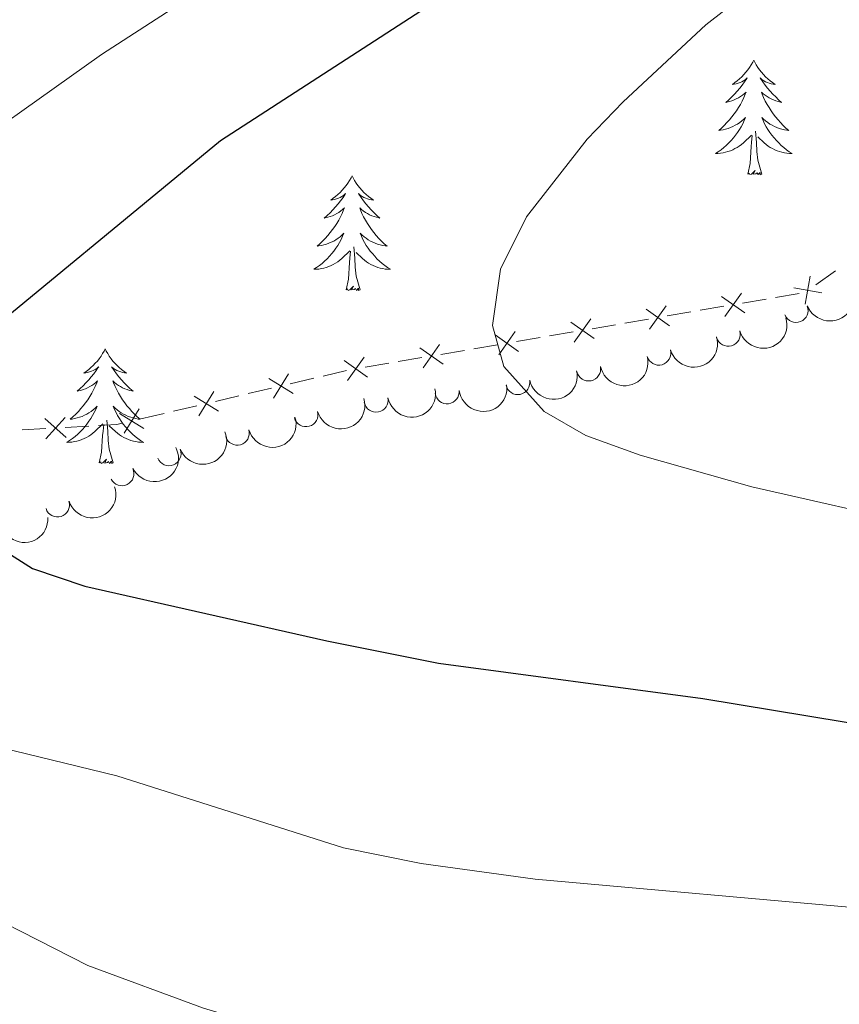
# Model space of a CAD drawing. Units: metres. Extents: x 641023 to 645538, y 718113 to 721175.
# Drawn here: x 642767 to 642852, y 720296 to 720398 of the extents above; entities that cross this region are included whole.
import ezdxf

# ---------------------------------------------------------------- set-up
doc = ezdxf.new("R2010")
doc.units = ezdxf.units.M
doc.header["$MEASUREMENT"] = 0
for name, color, linetype, lineweight in [('Carátula', 7, 'Continuous', 5), ('Edificios construcciones cerramientos', 7, 'Continuous', 5), ('Elementos auxiliares', 7, 'Continuous', 5), ('Entidades rústicas y varios', 7, 'Continuous', 5), ('Relieve y altimetría', 7, 'Continuous', 5)]:
    doc.layers.add(name, color=color, linetype=linetype, lineweight=lineweight)

msp = doc.modelspace()

# ---------------------------------------------------------------- linework, layer by layer
at = {"layer": 'Carátula', "color": 7, "linetype": 'Continuous', "lineweight": 5}
msp.add_3dface([(641084.03, 718113.19), (645538.0800000001, 718205.46), (645476.56, 721174.8400000001), (641022.52, 721082.5700000001)], dxfattribs=at)
at = {"layer": 'Edificios construcciones cerramientos', "color": 250, "linetype": 'Continuous', "lineweight": 5}
for p, q in [((642850.0150119779, 720370.8025266354, 609.5505173840336), (642852.0614030911, 720372.2297628506, 609.7095148653926)), ((642845.8414609723, 720369.476833377, 609.070471968461), (642848.2860379133, 720369.8938049632, 609.3869814884332)), ((642842.4190532549, 720368.8930731569, 608.6273586404998), (642844.8636301958, 720369.3100447429, 608.943868160472)), ((642834.5964070435, 720367.5587640819, 607.6145281765885), (642837.0409839845, 720367.9757356679, 607.9310376965608)), ((642838.018814761, 720368.1425243022, 608.0576415045497), (642840.4633917019, 720368.5594958882, 608.3741510245219)), ((642826.7737608321, 720366.2244550071, 606.6016977126772), (642829.2183377731, 720366.6414265931, 606.9182072326495)), ((642830.1961685496, 720366.8082152274, 607.0448110406384), (642832.6407454906, 720367.2251868134, 607.3613205606106)), ((642822.3568919466, 720365.4741772909, 606.1833508537821), (642824.812038108, 720365.8909765584, 606.4036590380434)), ((642814.5004242298, 720364.1404196348, 605.4783646641458), (642816.9555703914, 720364.5572189023, 605.6986728484072)), ((642818.9196873205, 720364.8906583164, 605.8749193958163), (642821.3748334821, 720365.307457584, 606.0952275800776)), ((642811.0632196038, 720363.5569006603, 605.16993320618), (642813.5183657655, 720363.9736999278, 605.3902413904414)), ((642803.206751887, 720362.2231430041, 604.4649470165438), (642805.6618980486, 720362.6399422716, 604.685255200805)), ((642806.6439565131, 720362.8066619788, 604.7733784745096), (642809.0991026748, 720363.2234612464, 604.9936866587709)), ((642798.8198317746, 720361.3041429934, 604.0892391514634), (642801.2454862332, 720361.8748260133, 604.2905382766654)), ((642795.4239155324, 720360.5051867657, 603.8074203761805), (642797.8495699912, 720361.0758697856, 604.0087195013825)), ((642791.0577375069, 720359.47795733, 603.4450819508169), (642793.4833919657, 720360.0486403499, 603.6463810760189)), ((642787.6618212648, 720358.6790011022, 603.1632631755341), (642790.0874757236, 720359.2496841222, 603.3645623007361)), ((642779.8997269971, 720356.8528154388, 602.5191059748877), (642782.325381456, 720357.4234984587, 602.7204051000896)), ((642783.2956432393, 720357.6517716665, 602.8009247501705), (642785.7212976981, 720358.2224546864, 603.0022238753725)), ((642767.5515219276, 720355.7150234904, 601.2263472895808), (642770.0326978934, 720355.8526015168, 601.4999128447936)), ((642772.0176386659, 720355.9626639376, 601.7187652889638), (642774.4988146317, 720356.100241964, 601.9923308441766))]:
    msp.add_line(p, q, dxfattribs=at)
at = {"layer": 'Edificios construcciones cerramientos', "color": 250, "linetype": 'Continuous', "lineweight": 5, "flags": 128}
for points, elevation in [([(642849.4569738996, 720371.6920212207), (642848.9358287451, 720368.7682552028)], 609.4869183914899), ([(642842.2990393266, 720369.936555696), (642840.5820347171, 720367.5133563294)], 608.5007548325109), ([(642847.7345183133, 720370.4907107889), (642850.6582843314, 720369.9695656346)], 609.4869183914899), ([(642840.2289373386, 720369.5834583174), (642842.6521367051, 720367.8664537079)], 608.5007548325109), ([(642832.4062911272, 720368.2491492426), (642834.8294904938, 720366.5321446331)], 607.4879243685996), ([(642834.4763931152, 720368.6022466212), (642832.7593885057, 720366.1790472546)], 607.4879243685996), ([(642824.5824819745, 720366.915817609), (642827.0043381811, 720365.1969189749)], 606.491782311748), ([(642826.6528593951, 720367.2672963953), (642824.9339607607, 720364.8454401887)], 606.491782311748), ([(642816.7260142579, 720365.5820599529), (642819.1478704643, 720363.8631613187)], 605.7867961221117), ([(642818.7963916783, 720365.9335387391), (642817.0774930438, 720363.5116825325)], 605.7867961221117), ([(642810.9399239616, 720364.5997810832), (642809.2210253272, 720362.1779248766)], 605.0818099324755), ([(642808.8695465412, 720364.248302297), (642811.2914027476, 720362.5294036628)], 605.0818099324755), ([(642801.0130788246, 720362.9145446408), (642803.434935031, 720361.1956460066)], 604.3768237428392), ([(642803.083456245, 720363.266023427), (642801.3645576106, 720360.8441672204)], 604.3768237428392), ([(642795.23467802, 720361.5381063053), (642793.6714261665, 720359.012983805)], 603.7269007260998), ([(642793.190490843, 720361.0571709822), (642795.7156133435, 720359.4939191283)], 603.7269007260998), ([(642787.4725837524, 720359.7119206418), (642785.9093318989, 720357.1867981416)], 603.0827435254532), ([(642785.4283965754, 720359.2309853188), (642787.9535190759, 720357.6677334649)], 603.0827435254532), ([(642777.6663023077, 720357.4047996553), (642780.1914248082, 720355.8415478016)], 602.4385863248068), ([(642779.7104894847, 720357.8857349784), (642778.1472376313, 720355.3606124781)], 602.4385863248068), ([(642769.9178152806, 720356.8966481518), (642772.1308581324, 720354.91613273)], 601.6093390668786), ([(642772.0145944173, 720357.0129118669), (642770.0340789955, 720354.7998690149)], 601.6093390668786)]:
    msp.add_lwpolyline(points, dxfattribs=dict(at, elevation=elevation))
at = {"layer": 'Edificios construcciones cerramientos', "color": 250, "linetype": 'Continuous', "lineweight": 5, "extrusion": (-0.1165243522616547, 0.148909012095906, 0.9819613950897578), "elevation": 32959.76634863463, "flags": 128}
msp.add_lwpolyline([(-950140.9998245491, -167986.3667617738), (-950142.5518002184, -167985.2654223014), (-950143.0919231984, -167985.0112109088)], dxfattribs=at)
at = {"layer": 'Elementos auxiliares', "color": 250, "linetype": 'Continuous', "lineweight": 5}
msp.add_3dface([(641951.31, 718525.04), (641903.99, 720838.46), (645321, 720909.27), (645369.46, 718595.8500000001)], dxfattribs=at)
at = {"layer": 'Entidades rústicas y varios', "color": 92, "linetype": 'Continuous', "lineweight": 5, "flags": 128}
for points in [[(642843.5800000001, 720394.1400000001), (642843.47, 720393.9199999999), (642843.31, 720393.6499999999), (642843.1399999999, 720393.3800000001), (642842.96, 720393.1200000001), (642842.77, 720392.8800000001), (642842.56, 720392.6400000001), (642842.3400000001, 720392.4099999999), (642842.1100000001, 720392.2), (642841.8700000001, 720391.99), (642841.6200000001, 720391.8), (642841.3600000001, 720391.6200000001), (642841.56, 720391.6499999999), (642841.76, 720391.6799999999), (642841.96, 720391.74), (642842.1599999999, 720391.81), (642842.3400000001, 720391.8900000001), (642842.53, 720391.99), (642842.7, 720392.1000000001), (642842.8999999999, 720392.3), (642842.8600000001, 720392.23), (642842.6300000001, 720391.8800000001), (642842.3899999999, 720391.55), (642842.1399999999, 720391.22), (642841.8700000001, 720390.9099999999), (642841.5900000001, 720390.6000000001), (642841.3, 720390.31), (642840.99, 720390.02), (642840.6799999999, 720389.75), (642840.8, 720389.78), (642841.05, 720389.8400000001), (642841.29, 720389.9099999999), (642841.53, 720390), (642841.76, 720390.1000000001), (642841.98, 720390.22), (642842.2, 720390.3500000001), (642842.3999999999, 720390.49), (642842.6000000001, 720390.6499999999), (642842.79, 720390.8200000001), (642842.7, 720390.6000000001), (642842.54, 720390.24), (642842.3700000001, 720389.8800000001), (642842.19, 720389.54), (642841.99, 720389.2), (642841.78, 720388.8600000001), (642841.55, 720388.54), (642841.31, 720388.23), (642841.06, 720387.9299999999), (642840.8, 720387.6400000001), (642840.52, 720387.3600000001), (642840.23, 720387.0800000001), (642839.94, 720386.8300000001), (642840.1300000001, 720386.8500000001), (642840.3999999999, 720386.8999999999), (642840.6599999999, 720386.96), (642840.9199999999, 720387.04), (642841.1799999999, 720387.1400000001), (642841.4199999999, 720387.24), (642841.6599999999, 720387.3700000001), (642841.8999999999, 720387.5), (642842.1200000001, 720387.6499999999), (642842.3400000001, 720387.8200000001), (642842.55, 720387.99), (642842.74, 720388.1799999999), (642842.6000000001, 720387.8600000001), (642842.44, 720387.53), (642842.28, 720387.22), (642842.0900000001, 720386.9199999999), (642841.8999999999, 720386.6200000001), (642841.69, 720386.3300000001), (642841.46, 720386.05), (642841.23, 720385.78), (642840.98, 720385.53), (642840.72, 720385.28), (642840.46, 720385.05), (642840.1799999999, 720384.8200000001), (642839.8899999999, 720384.6200000001), (642839.6000000001, 720384.4199999999), (642839.8600000001, 720384.4299999999), (642840.1200000001, 720384.46), (642840.3899999999, 720384.5), (642840.6499999999, 720384.56), (642840.8999999999, 720384.6300000001), (642841.1499999999, 720384.72), (642841.3999999999, 720384.8200000001), (642841.6300000001, 720384.94), (642841.8600000001, 720385.0700000001), (642842.0800000001, 720385.21), (642842.3, 720385.3700000001), (642842.5, 720385.54), (642843.3500000001, 720386.3400000001)], [(642843.5800000001, 720394.1400000001), (642843.69, 720393.9199999999), (642843.8400000001, 720393.6499999999), (642844.01, 720393.3800000001), (642844.19, 720393.1200000001), (642844.3899999999, 720392.8800000001), (642844.5900000001, 720392.6400000001), (642844.81, 720392.4099999999), (642845.04, 720392.2), (642845.28, 720391.99), (642845.53, 720391.8), (642845.79, 720391.6200000001), (642845.6000000001, 720391.6499999999), (642845.3899999999, 720391.6799999999), (642845.19, 720391.74), (642845, 720391.81), (642844.81, 720391.8900000001), (642844.6300000001, 720391.99), (642844.45, 720392.1000000001), (642844.25, 720392.3), (642844.29, 720392.23), (642844.52, 720391.8800000001), (642844.76, 720391.55), (642845.02, 720391.22), (642845.29, 720390.9099999999), (642845.5700000001, 720390.6000000001), (642845.8600000001, 720390.31), (642846.1599999999, 720390.02), (642846.48, 720389.75), (642846.3500000001, 720389.78), (642846.1000000001, 720389.8400000001), (642845.8600000001, 720389.9099999999), (642845.6300000001, 720390), (642845.3999999999, 720390.1000000001), (642845.1699999999, 720390.22), (642844.96, 720390.3500000001), (642844.75, 720390.49), (642844.55, 720390.6499999999), (642844.3700000001, 720390.8200000001), (642844.45, 720390.6000000001), (642844.6100000001, 720390.24), (642844.78, 720389.8800000001), (642844.97, 720389.54), (642845.1699999999, 720389.2), (642845.3800000001, 720388.8600000001), (642845.6000000001, 720388.54), (642845.8400000001, 720388.23), (642846.1000000001, 720387.9299999999), (642846.3600000001, 720387.6400000001), (642846.6300000001, 720387.3600000001), (642846.9199999999, 720387.0800000001), (642847.22, 720386.8300000001), (642847.02, 720386.8500000001), (642846.76, 720386.8999999999), (642846.49, 720386.96), (642846.23, 720387.04), (642845.98, 720387.1400000001), (642845.73, 720387.24), (642845.49, 720387.3700000001), (642845.26, 720387.5), (642845.03, 720387.6499999999), (642844.81, 720387.8200000001), (642844.6100000001, 720387.99), (642844.4099999999, 720388.1799999999), (642844.55, 720387.8600000001), (642844.71, 720387.53), (642844.8800000001, 720387.22), (642845.06, 720386.9199999999), (642845.26, 720386.6200000001), (642845.47, 720386.3300000001), (642845.69, 720386.05), (642845.9299999999, 720385.78), (642846.1699999999, 720385.53), (642846.4299999999, 720385.28), (642846.7, 720385.05), (642846.98, 720384.8200000001), (642847.27, 720384.6200000001), (642847.56, 720384.4199999999), (642847.29, 720384.4299999999), (642847.03, 720384.46), (642846.77, 720384.5), (642846.51, 720384.56), (642846.25, 720384.6300000001), (642846, 720384.72), (642845.76, 720384.8200000001), (642845.52, 720384.94), (642845.29, 720385.0700000001), (642845.0700000001, 720385.21), (642844.8600000001, 720385.3700000001), (642844.6499999999, 720385.54), (642844, 720386.1599999999)], [(642842.96, 720382.29), (642843.2, 720383.4099999999), (642843.3200000001, 720385.1499999999), (642843.3600000001, 720385.5800000001), (642843.4299999999, 720386.3)], [(642844.4299999999, 720382.29), (642844, 720383.73), (642843.9099999999, 720384.6300000001), (642843.8600000001, 720385.5800000001), (642843.76, 720386.75)], [(642801.8400000001, 720382.1200000001), (642801.73, 720381.8999999999), (642801.5700000001, 720381.6200000001), (642801.3999999999, 720381.3600000001), (642801.22, 720381.1000000001), (642801.03, 720380.8500000001), (642800.8200000001, 720380.6100000001), (642800.6000000001, 720380.3900000001), (642800.3700000001, 720380.1699999999), (642800.1300000001, 720379.97), (642799.8800000001, 720379.78), (642799.6200000001, 720379.6000000001), (642799.8200000001, 720379.6200000001), (642800.02, 720379.6599999999), (642800.22, 720379.71), (642800.4199999999, 720379.78), (642800.6100000001, 720379.8700000001), (642800.79, 720379.97), (642800.96, 720380.0800000001), (642801.1699999999, 720380.27), (642801.1200000001, 720380.2), (642800.8999999999, 720379.8600000001), (642800.6499999999, 720379.52), (642800.3999999999, 720379.2), (642800.1300000001, 720378.8800000001), (642799.8500000001, 720378.5800000001), (642799.56, 720378.28), (642799.25, 720378), (642798.94, 720377.73), (642799.06, 720377.75), (642799.31, 720377.81), (642799.55, 720377.8800000001), (642799.79, 720377.97), (642800.02, 720378.0700000001), (642800.24, 720378.19), (642800.46, 720378.3200000001), (642800.6599999999, 720378.47), (642800.8600000001, 720378.6200000001), (642801.05, 720378.8), (642800.96, 720378.5700000001), (642800.8, 720378.21), (642800.6300000001, 720377.8600000001), (642800.45, 720377.51), (642800.25, 720377.1699999999), (642800.04, 720376.8400000001), (642799.81, 720376.52), (642799.5700000001, 720376.21), (642799.3200000001, 720375.8999999999), (642799.06, 720375.6100000001), (642798.78, 720375.3300000001), (642798.49, 720375.06), (642798.2, 720374.8), (642798.3899999999, 720374.8300000001), (642798.6599999999, 720374.8700000001), (642798.9199999999, 720374.94), (642799.1799999999, 720375.02), (642799.44, 720375.1100000001), (642799.6799999999, 720375.22), (642799.9299999999, 720375.3400000001), (642800.1599999999, 720375.48), (642800.3800000001, 720375.6300000001), (642800.6000000001, 720375.79), (642800.81, 720375.97), (642801, 720376.1599999999), (642800.8600000001, 720375.8300000001), (642800.71, 720375.51), (642800.54, 720375.2), (642800.3500000001, 720374.8900000001), (642800.1599999999, 720374.5900000001), (642799.95, 720374.3), (642799.72, 720374.03), (642799.49, 720373.76), (642799.24, 720373.5), (642798.98, 720373.26), (642798.72, 720373.02), (642798.44, 720372.8), (642798.1499999999, 720372.5900000001), (642797.8600000001, 720372.3999999999), (642798.1200000001, 720372.4099999999), (642798.3899999999, 720372.4299999999), (642798.6499999999, 720372.48), (642798.9099999999, 720372.53), (642799.1599999999, 720372.6000000001), (642799.4099999999, 720372.69), (642799.6599999999, 720372.79), (642799.8899999999, 720372.9099999999), (642800.1200000001, 720373.04), (642800.3500000001, 720373.19), (642800.56, 720373.3400000001), (642800.76, 720373.51), (642801.6100000001, 720374.31)], [(642801.8400000001, 720382.1200000001), (642801.95, 720381.8999999999), (642802.1000000001, 720381.6200000001), (642802.27, 720381.3600000001), (642802.45, 720381.1000000001), (642802.6499999999, 720380.8500000001), (642802.8600000001, 720380.6100000001), (642803.0700000001, 720380.3900000001), (642803.3, 720380.1699999999), (642803.54, 720379.97), (642803.8, 720379.78), (642804.06, 720379.6000000001), (642803.8600000001, 720379.6200000001), (642803.6499999999, 720379.6599999999), (642803.45, 720379.71), (642803.26, 720379.78), (642803.0700000001, 720379.8700000001), (642802.8899999999, 720379.97), (642802.72, 720380.0800000001), (642802.51, 720380.27), (642802.55, 720380.2), (642802.78, 720379.8600000001), (642803.02, 720379.52), (642803.28, 720379.2), (642803.55, 720378.8800000001), (642803.8300000001, 720378.5800000001), (642804.1200000001, 720378.28), (642804.4199999999, 720378), (642804.74, 720377.73), (642804.6100000001, 720377.75), (642804.3700000001, 720377.81), (642804.1200000001, 720377.8800000001), (642803.8899999999, 720377.97), (642803.6599999999, 720378.0700000001), (642803.4299999999, 720378.19), (642803.22, 720378.3200000001), (642803.01, 720378.47), (642802.81, 720378.6200000001), (642802.6300000001, 720378.8), (642802.72, 720378.5700000001), (642802.8700000001, 720378.21), (642803.04, 720377.8600000001), (642803.23, 720377.51), (642803.4299999999, 720377.1699999999), (642803.6399999999, 720376.8400000001), (642803.8700000001, 720376.52), (642804.1000000001, 720376.21), (642804.3600000001, 720375.8999999999), (642804.6200000001, 720375.6100000001), (642804.8999999999, 720375.3300000001), (642805.1799999999, 720375.06), (642805.48, 720374.8), (642805.28, 720374.8300000001), (642805.02, 720374.8700000001), (642804.75, 720374.94), (642804.49, 720375.02), (642804.24, 720375.1100000001), (642803.99, 720375.22), (642803.75, 720375.3400000001), (642803.52, 720375.48), (642803.29, 720375.6300000001), (642803.0800000001, 720375.79), (642802.8700000001, 720375.97), (642802.6699999999, 720376.1599999999), (642802.8200000001, 720375.8300000001), (642802.97, 720375.51), (642803.1399999999, 720375.2), (642803.3200000001, 720374.8900000001), (642803.52, 720374.5900000001), (642803.73, 720374.3), (642803.95, 720374.03), (642804.19, 720373.76), (642804.4299999999, 720373.5), (642804.69, 720373.26), (642804.96, 720373.02), (642805.24, 720372.8), (642805.53, 720372.5900000001), (642805.8200000001, 720372.3999999999), (642805.55, 720372.4099999999), (642805.29, 720372.4299999999), (642805.03, 720372.48), (642804.77, 720372.53), (642804.51, 720372.6000000001), (642804.26, 720372.69), (642804.02, 720372.79), (642803.78, 720372.9099999999), (642803.55, 720373.04), (642803.3300000001, 720373.19), (642803.1200000001, 720373.3400000001), (642802.9099999999, 720373.51), (642802.26, 720374.1300000001)], [(642844.4299999999, 720382.29), (642844.25, 720382.22), (642844.24, 720382.46), (642844.04, 720382.24), (642843.9199999999, 720382.44), (642843.8, 720382.3300000001), (642843.53, 720382.28), (642843.73, 720382.6699999999), (642843.3400000001, 720382.29), (642843.1599999999, 720382.24), (642843.1200000001, 720382.3999999999), (642842.96, 720382.29)], [(642801.22, 720370.26), (642801.46, 720371.3800000001), (642801.5800000001, 720373.1200000001), (642801.6200000001, 720373.56), (642801.69, 720374.28)], [(642802.69, 720370.26), (642802.26, 720371.7), (642802.1699999999, 720372.6100000001), (642802.1200000001, 720373.56), (642802.02, 720374.72)], [(642802.69, 720370.26), (642802.52, 720370.2), (642802.5, 720370.44), (642802.31, 720370.21), (642802.1799999999, 720370.4199999999), (642802.06, 720370.31), (642801.79, 720370.25), (642801.99, 720370.6499999999), (642801.6000000001, 720370.27), (642801.4199999999, 720370.21), (642801.3800000001, 720370.3800000001), (642801.22, 720370.26)], [(642776.1799999999, 720364.1300000001), (642776.0700000001, 720363.9099999999), (642775.9099999999, 720363.6400000001), (642775.75, 720363.3700000001), (642775.56, 720363.1100000001), (642775.3700000001, 720362.8600000001), (642775.1599999999, 720362.6300000001), (642774.94, 720362.3999999999), (642774.71, 720362.1799999999), (642774.47, 720361.98), (642774.22, 720361.79), (642773.96, 720361.6100000001), (642774.1599999999, 720361.6400000001), (642774.3600000001, 720361.6699999999), (642774.56, 720361.73), (642774.76, 720361.8), (642774.95, 720361.8800000001), (642775.1300000001, 720361.98), (642775.3, 720362.0900000001), (642775.51, 720362.28), (642775.47, 720362.22), (642775.24, 720361.8700000001), (642774.99, 720361.54), (642774.74, 720361.21), (642774.47, 720360.8999999999), (642774.19, 720360.5900000001), (642773.8999999999, 720360.3), (642773.6000000001, 720360.01), (642773.28, 720359.74), (642773.4099999999, 720359.77), (642773.6499999999, 720359.8200000001), (642773.8899999999, 720359.8999999999), (642774.1300000001, 720359.98), (642774.3600000001, 720360.0900000001), (642774.5800000001, 720360.21), (642774.8, 720360.3400000001), (642775.01, 720360.48), (642775.2, 720360.6400000001), (642775.3899999999, 720360.81), (642775.3, 720360.5900000001), (642775.1499999999, 720360.23), (642774.98, 720359.8700000001), (642774.79, 720359.52), (642774.5900000001, 720359.1799999999), (642774.3800000001, 720358.8500000001), (642774.1499999999, 720358.53), (642773.9099999999, 720358.22), (642773.6599999999, 720357.9199999999), (642773.3999999999, 720357.6200000001), (642773.1200000001, 720357.3400000001), (642772.8400000001, 720357.0700000001), (642772.54, 720356.8200000001), (642772.74, 720356.8400000001), (642773, 720356.8900000001), (642773.26, 720356.95), (642773.52, 720357.03), (642773.78, 720357.1200000001), (642774.03, 720357.23), (642774.27, 720357.3600000001), (642774.5, 720357.49), (642774.73, 720357.6400000001), (642774.94, 720357.81), (642775.1499999999, 720357.98), (642775.3400000001, 720358.1699999999), (642775.2, 720357.8400000001), (642775.05, 720357.52), (642774.8800000001, 720357.21), (642774.7, 720356.8999999999), (642774.5, 720356.6100000001), (642774.29, 720356.3200000001), (642774.0700000001, 720356.04), (642773.8300000001, 720355.77), (642773.5800000001, 720355.52), (642773.3300000001, 720355.27), (642773.06, 720355.04), (642772.78, 720354.81), (642772.49, 720354.6000000001), (642772.2, 720354.4099999999), (642772.46, 720354.4199999999), (642772.73, 720354.45), (642772.99, 720354.49), (642773.25, 720354.55), (642773.5, 720354.6200000001), (642773.75, 720354.7), (642774, 720354.81), (642774.24, 720354.9199999999), (642774.47, 720355.06), (642774.69, 720355.2), (642774.8999999999, 720355.3600000001), (642775.1000000001, 720355.53), (642775.95, 720356.3300000001)], [(642776.1799999999, 720364.1300000001), (642776.29, 720363.9099999999), (642776.45, 720363.6400000001), (642776.6100000001, 720363.3700000001), (642776.8, 720363.1100000001), (642776.99, 720362.8600000001), (642777.2, 720362.6300000001), (642777.4199999999, 720362.3999999999), (642777.6499999999, 720362.1799999999), (642777.8899999999, 720361.98), (642778.1399999999, 720361.79), (642778.3999999999, 720361.6100000001), (642778.2, 720361.6400000001), (642778, 720361.6699999999), (642777.8, 720361.73), (642777.6000000001, 720361.8), (642777.4099999999, 720361.8800000001), (642777.23, 720361.98), (642777.06, 720362.0900000001), (642776.8500000001, 720362.28), (642776.8899999999, 720362.22), (642777.1200000001, 720361.8700000001), (642777.3700000001, 720361.54), (642777.6200000001, 720361.21), (642777.8899999999, 720360.8999999999), (642778.1699999999, 720360.5900000001), (642778.46, 720360.3), (642778.76, 720360.01), (642779.0800000001, 720359.74), (642778.95, 720359.77), (642778.71, 720359.8200000001), (642778.47, 720359.8999999999), (642778.23, 720359.98), (642778, 720360.0900000001), (642777.78, 720360.21), (642777.56, 720360.3400000001), (642777.3500000001, 720360.48), (642777.1599999999, 720360.6400000001), (642776.97, 720360.81), (642777.06, 720360.5900000001), (642777.21, 720360.23), (642777.3800000001, 720359.8700000001), (642777.5700000001, 720359.52), (642777.77, 720359.1799999999), (642777.98, 720358.8500000001), (642778.21, 720358.53), (642778.45, 720358.22), (642778.7, 720357.9199999999), (642778.96, 720357.6200000001), (642779.24, 720357.3400000001), (642779.52, 720357.0700000001), (642779.8200000001, 720356.8200000001), (642779.6200000001, 720356.8400000001), (642779.3600000001, 720356.8900000001), (642779.1000000001, 720356.95), (642778.8400000001, 720357.03), (642778.5800000001, 720357.1200000001), (642778.3300000001, 720357.23), (642778.0900000001, 720357.3600000001), (642777.8600000001, 720357.49), (642777.6300000001, 720357.6400000001), (642777.4199999999, 720357.81), (642777.21, 720357.98), (642777.02, 720358.1699999999), (642777.1599999999, 720357.8400000001), (642777.31, 720357.52), (642777.48, 720357.21), (642777.6599999999, 720356.8999999999), (642777.8600000001, 720356.6100000001), (642778.0700000001, 720356.3200000001), (642778.29, 720356.04), (642778.53, 720355.77), (642778.78, 720355.52), (642779.03, 720355.27), (642779.3, 720355.04), (642779.5800000001, 720354.81), (642779.8700000001, 720354.6000000001), (642780.1599999999, 720354.4099999999), (642779.8999999999, 720354.4199999999), (642779.6300000001, 720354.45), (642779.3700000001, 720354.49), (642779.1100000001, 720354.55), (642778.8600000001, 720354.6200000001), (642778.6100000001, 720354.7), (642778.3600000001, 720354.81), (642778.1200000001, 720354.9199999999), (642777.8899999999, 720355.06), (642777.6699999999, 720355.2), (642777.46, 720355.3600000001), (642777.26, 720355.53), (642776.6000000001, 720356.1499999999)], [(642777.03, 720352.28), (642776.6000000001, 720353.72), (642776.51, 720354.6200000001), (642776.46, 720355.5700000001), (642776.3600000001, 720356.74)], [(642775.56, 720352.28), (642775.81, 720353.3999999999), (642775.9199999999, 720355.1400000001), (642775.97, 720355.5700000001), (642776.03, 720356.29)], [(642777.03, 720352.28), (642776.8600000001, 720352.21), (642776.8400000001, 720352.45), (642776.6499999999, 720352.23), (642776.53, 720352.4299999999), (642776.4099999999, 720352.3200000001), (642776.1399999999, 720352.27), (642776.3300000001, 720352.6599999999), (642775.95, 720352.28), (642775.76, 720352.23), (642775.72, 720352.3900000001), (642775.56, 720352.28)]]:
    msp.add_lwpolyline(points, dxfattribs=at)
at = {"layer": 'Entidades rústicas y varios', "color": 92, "linetype": 'Continuous', "lineweight": 5, "extrusion": (0.0891376189482542, 0.2076671054939469, 0.974129795347623)}
msp.add_arc((-306594.5848896198, -891704.6540436882, 207492.5527039316), 2.516055640060342, 45.36446333574664, 225.9090503451193, dxfattribs=at)
at = {"layer": 'Entidades rústicas y varios', "color": 92, "linetype": 'Continuous', "lineweight": 5}
for centre, radius, start, end in [((642847.9802297698, 720368.1285944008, 609.4271406989989), 1.250091938746998, 202.1224447402442, 21.33599915923961), ((642840.9250337402, 720365.6562091347, 609.0256969634906), 1.250091938746999, 196.1981179557754, 15.41167237477087), ((642833.7128317568, 720363.692377066, 608.4112816671338), 1.250091938746999, 196.1981179557754, 15.41167237477087), ((642826.4207395413, 720362.0438843868, 607.9098691852969), 1.250091938746999, 191.8310551941612, 11.0446096131566), ((642819.0691204807, 720360.6328566805, 607.4486772502065), 1.250091938746999, 191.8310551941612, 11.0446096131566), ((642811.7150583218, 720359.6653650864, 606.3941913294279), 1.250091938746999, 187.321690782766, 6.535245201761364), ((642804.335058012, 720358.7992713025, 605.3954521622194), 1.250091938746998, 191.4947537679035, 10.70830818689893), ((642797.0511108562, 720357.2962324633, 604.4933443693935), 1.250091938746998, 196.0244120418095, 15.23796646080489), ((642789.9067934863, 720355.3741314202, 603.262792907839), 1.250091938746998, 196.0244120418095, 15.23796646080489), ((642782.8137180465, 720353.2431837078, 602.1221719377364), 1.250091938746999, 201.8462959904053, 21.05985040940077), ((642777.9227382801, 720351.1585404845, 601.4313067525005), 1.250091938746999, 206.5907719627431, 25.8043263817385), ((642771.2234638839, 720347.9173966469, 600.5103500263044), 1.250091938746998, 197.991265685273, 17.20482010426843)]:
    msp.add_arc(centre, radius, start, end, dxfattribs=at)
at = {"layer": 'Entidades rústicas y varios', "color": 92, "linetype": 'Continuous', "lineweight": 5, "extrusion": (0.1100958737807293, 0.1973576458930739, 0.9741297953476229)}
for centre in [(-210456.4095452908, -917762.2361587187, 213537.2626222173), (-210451.0678160304, -917757.2816596099, 213535.4824910171)]:
    msp.add_arc(centre, 2.516055640060342, 45.36446333574664, 225.9090503451193, dxfattribs=at)
at = {"layer": 'Entidades rústicas y varios', "color": 92, "linetype": 'Continuous', "lineweight": 5, "extrusion": (0.1248041963843207, 0.1884013120465517, 0.974129795347623)}
for centre in [(-138085.0463875448, -930697.4163238571, 216536.9612972376), (-138079.6967857851, -930692.4196914714, 216535.3286840521)]:
    msp.add_arc(centre, 2.516055640060342, 45.36446333574662, 225.9090503451192, dxfattribs=at)
at = {"layer": 'Entidades rústicas y varios', "color": 92, "linetype": 'Continuous', "lineweight": 5, "extrusion": (0.1259078743305363, 0.1876655242647519, 0.9741297953476229)}
msp.add_arc((-132457.4879206282, -931456.8509046203, 216710.56201892), 2.516055640060341, 45.36446333574664, 225.9090503451193, dxfattribs=at)
at = {"layer": 'Entidades rústicas y varios', "color": 92, "linetype": 'Continuous', "lineweight": 5, "extrusion": (0.1392303583619074, 0.1780057558800082, 0.9741297953476231)}
msp.add_arc((-62520.01793411002, -938381.1769751243, 218317.9679445006), 2.516055640060343, 45.36446333574661, 225.9090503451192, dxfattribs=at)
at = {"layer": 'Entidades rústicas y varios', "color": 92, "linetype": 'Continuous', "lineweight": 5, "extrusion": (0.1106937039890567, 0.1970229573252348, 0.974129795347623)}
for centre in [(-207564.5612487774, -918352.5417158856, 213669.55542249), (-207559.274138686, -918347.7785364235, 213667.1871766626)]:
    msp.add_arc(centre, 2.516055640060342, 45.36446333574664, 225.9090503451193, dxfattribs=at)
at = {"layer": 'Entidades rústicas y varios', "color": 92, "linetype": 'Continuous', "lineweight": 5, "extrusion": (0.09013747392956381, 0.2072350781349419, 0.974129795347623)}
msp.add_arc((-302124.6615468253, -893096.7787644425, 207808.014007357), 2.516055640060342, 45.36446333574662, 225.9090503451192, dxfattribs=at)
at = {"layer": 'Entidades rústicas y varios', "color": 92, "linetype": 'Continuous', "lineweight": 5, "extrusion": (0.07268776236770497, 0.2139804454102624, 0.9741297953476229)}
msp.add_arc((-376928.517531548, -865690.1314845436, 201449.2119246776), 2.516055640060342, 45.36446333574666, 225.9090503451193, dxfattribs=at)
at = {"layer": 'Entidades rústicas y varios', "color": 92, "linetype": 'Continuous', "lineweight": 5, "extrusion": (0.1038663987628924, 0.2007060363417754, 0.974129795347623)}
msp.add_arc((-239784.5088588136, -910853.1312137693, 211925.6716311374), 2.516055640060342, 45.36446333574665, 225.9090503451193, dxfattribs=at)
at = {"layer": 'Entidades rústicas y varios', "color": 92, "linetype": 'Continuous', "lineweight": 5, "extrusion": (0.1538365206075239, 0.1655459656511422, 0.9741297953476229)}
msp.add_arc((19505.32570310833, -940123.8631602421, 218715.45219936), 2.516055640060342, 45.36446333574663, 225.9090503451193, dxfattribs=at)
at = {"layer": 'Relieve y altimetría', "color": 30, "linetype": 'Continuous', "lineweight": 5, "flags": 128}
for points, elevation in [([(642802.9099999999, 720412.29), (642775.8, 720394.72), (642757.6599999999, 720381.8200000001), (642738.48, 720369.9299999999), (642722.96, 720355.6799999999), (642721.75, 720352.3200000001), (642722.4299999999, 720347.5900000001), (642725.0900000001, 720343.5900000001), (642728.8800000001, 720340.3), (642739.3600000001, 720335.6799999999), (642745.1200000001, 720332.3800000001), (642754.69, 720327.8600000001), (642760.6499999999, 720324.54), (642765.3, 720322.69), (642777.3800000001, 720319.75), (642800.95, 720312.28), (642809.01, 720310.6400000001), (642820.8600000001, 720309.01), (642855.8, 720305.9099999999)], 595), ([(642844.3, 720402.26), (642838.6100000001, 720397.81), (642830.01, 720389.79), (642826.26, 720385.9199999999), (642819.97, 720377.8500000001), (642817.27, 720372.4199999999), (642816.4299999999, 720366.56), (642817.6100000001, 720362.31), (642821.81, 720357.6300000001), (642826.1399999999, 720355.1300000001), (642831.76, 720353.1000000001), (642843.3700000001, 720349.79), (642861.0700000001, 720345.78), (642878.8, 720343.1599999999), (642897.6499999999, 720339.6000000001), (642902.6399999999, 720339.1599999999), (642920.5700000001, 720339.44), (642926.26, 720338.98), (642933.6000000001, 720338.1400000001), (642950.8800000001, 720335.3900000001)], 605), ([(642712.06, 720333.3), (642727.01, 720326.1200000001), (642737.1100000001, 720319.1499999999), (642747.47, 720312.99), (642758.73, 720308.01), (642774.3899999999, 720300.05), (642786.3899999999, 720295.6200000001), (642799.73, 720291.6000000001), (642806.21, 720290.01), (642813, 720289.23), (642846.8800000001, 720289.4099999999), (642853.3400000001, 720289), (642867.1699999999, 720289.48), (642900.3999999999, 720289.47), (642929.9099999999, 720284), (642942.6300000001, 720280.3700000001), (642955.52, 720275.8200000001)], 590)]:
    msp.add_lwpolyline(points, dxfattribs=dict(at, elevation=elevation))
at = {"layer": 'Relieve y altimetría', "color": 30, "linetype": 'Continuous', "lineweight": 25, "elevation": 600, "flags": 128}
msp.add_lwpolyline([(642810.75, 720400.3999999999), (642788.1599999999, 720385.75), (642759.9199999999, 720362.46), (642756.1100000001, 720358.76), (642755.3600000001, 720354.3700000001), (642756.8899999999, 720351.3400000001), (642760.0900000001, 720347.5), (642764.3899999999, 720343.96), (642768.6399999999, 720341.31), (642774.06, 720339.48), (642799.23, 720333.78), (642810.81, 720331.47), (642838.28, 720327.79), (642860.31, 720324.1499999999), (642866.19, 720323.53), (642895.5900000001, 720323.24), (642919.96, 720321), (642925.3600000001, 720320.4099999999), (642935.71, 720318.4199999999), (642947.06, 720317.1300000001), (642969.8600000001, 720313.4199999999)], dxfattribs=at)

doc.saveas('drawing.dxf')
